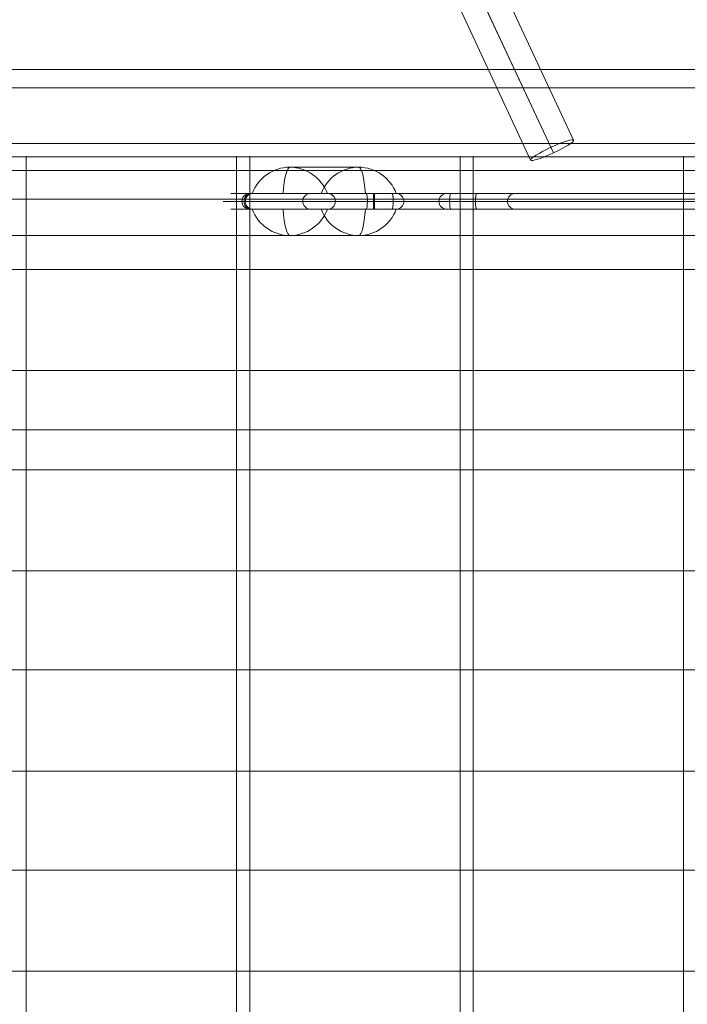
# Model space of a CAD drawing. Units: millimetres. Extents: x -936 to 12514, y -5088 to 5862.
# Drawn here: x 8661 to 8915, y -48 to 326 of the extents above; entities that cross this region are included whole.
import ezdxf

# ---------------------------------------------------------------- set-up
doc = ezdxf.new("R2010")
doc.units = ezdxf.units.MM
doc.header["$MEASUREMENT"] = 0
doc.linetypes.add('DGN Style 2', pattern=[230.887381, 138.532429, -92.354952])
for name, color, linetype, lineweight in [('Level 15', 7, 'Continuous', 0), ('Level 8', 18, 'Continuous', 0), ('panels2_[ID]_15_[Material]_Unchanged_[Source]_WAMarketing2 - Level 25', 7, 'Continuous', 0), ('panels2_[ID]_15_[Material]_Unchanged_[Source]_WAMarketing2 - Level 26', 7, 'Continuous', 0), ('ropes - Level 25', 7, 'Continuous', 0), ('ropes - Level 27', 7, 'Continuous', 0), ('timber1_[ID]_29_[Material]_Unchanged_[Source]_Cell - Level 25', 7, 'Continuous', 0), ('timber1_[ID]_29_[Material]_Unchanged_[Source]_Cell - Level 27', 7, 'Continuous', 0), ('timber_[ID]_13_[Material]_Unchanged_[Source]_Cell - Level 25', 7, 'Continuous', 0), ('timber_[ID]_13_[Material]_Unchanged_[Source]_Cell - Level 26', 7, 'Continuous', 0)]:
    doc.layers.add(name, color=color, linetype=linetype, lineweight=lineweight)

# ---------------------------------------------------------------- blocks, each defined once
blk = doc.blocks.new('From Smart Solid_392')
at = {"layer": 'timber_[ID]_13_[Material]_Unchanged_[Source]_Cell - Level 26', "color": 36, "linetype": 'Continuous', "lineweight": 13}
for p, q in [((-40, -465), (-40, 465)), ((-40, -465), (-40, 465)), ((-40, 465), (40, 465)), ((40, 465), (-40, 465)), ((40, -465), (40, 465)), ((40, -465), (40, 465))]:
    blk.add_line(p, q, dxfattribs=at)
for p in [(-40, 465), (40, 465)]:
    blk.add_point(p, dxfattribs=at)
blk = doc.blocks.new('From Smart Solid_393')
at = {"layer": 'timber_[ID]_13_[Material]_Unchanged_[Source]_Cell - Level 26', "color": 36, "linetype": 'Continuous', "lineweight": 13}
for p, q in [((-40, -465), (-40, 465)), ((-40, -465), (-40, 465)), ((-40, 465), (40, 465)), ((40, 465), (-40, 465)), ((40, -465), (40, 465)), ((40, -465), (40, 465))]:
    blk.add_line(p, q, dxfattribs=at)
for p in [(-40, 465), (40, 465)]:
    blk.add_point(p, dxfattribs=at)
blk = doc.blocks.new('From Smart Solid_394')
at = {"layer": 'timber_[ID]_13_[Material]_Unchanged_[Source]_Cell - Level 26', "color": 36, "linetype": 'Continuous', "lineweight": 13}
for p, q in [((-40, -465), (-40, 465)), ((-40, -465), (-40, 465)), ((-40, 465), (40, 465)), ((40, 465), (-40, 465)), ((40, -465), (40, 465)), ((40, -465), (40, 465))]:
    blk.add_line(p, q, dxfattribs=at)
for p in [(-40, 465), (40, 465)]:
    blk.add_point(p, dxfattribs=at)
blk = doc.blocks.new('From Smart Solid_403')
at = {"layer": 'timber_[ID]_13_[Material]_Unchanged_[Source]_Cell - Level 25', "color": 251, "linetype": 'Continuous', "lineweight": 13}
for p, q in [((-435, 2.5), (435, 2.5)), ((-435, -2.5), (435, -2.5))]:
    blk.add_line(p, q, dxfattribs=at)
blk = doc.blocks.new('timber_8')
at = {"layer": 'timber_[ID]_13_[Material]_Unchanged_[Source]_Cell - Level 25', "color": 251, "linetype": 'Continuous', "lineweight": 13}
blk.add_open_spline([(8968.68, 279.32), (8098.68, 279.32), (8098.68, 279.32), (8968.68, 279.32), (8968.68, 279.32)], degree=1, dxfattribs=at)
blk.add_3dface([(8968.68, 244.32), (8098.68, 244.32), (8098.68, 274.32), (8968.68, 274.32)], dxfattribs=at)
blk.add_blockref('From Smart Solid_403', (8533.68, 276.82), dxfattribs=at)
at = {"layer": 'timber_[ID]_13_[Material]_Unchanged_[Source]_Cell - Level 26', "color": 36, "linetype": 'Continuous', "lineweight": 13}
for name, p in [('From Smart Solid_394', (8703.68, -190.68)), ('From Smart Solid_393', (8788.68, -190.68)), ('From Smart Solid_392', (8873.68, -190.68))]:
    blk.add_blockref(name, p, dxfattribs=at)
blk = doc.blocks.new('From Smart Solid_671')
at = {"layer": 'ropes - Level 27', "color": 12, "linetype": 'Continuous', "lineweight": 0}
for p, q in [((100.53, -945.04), (-46.59, -629.09)), ((92.87, -949.91), (-55.78, -630.66)), ((91.88, -947.78), (-55.15, -632.02)), ((84.21, -952.64), (-64.35, -633.59))]:
    blk.add_line(p, q, dxfattribs=at)
blk.add_ellipse((92.37, -948.84), major_axis=(-8.16, -3.8), ratio=0.130329, dxfattribs=at)
blk = doc.blocks.new('From Smart Solid_717')
at = {"layer": 'ropes - Level 25', "color": 156, "linetype": 'Continuous', "lineweight": 0}
for p, q in [((19.52, -923.8), (432, -923.8)), ((-432, -945), (432, -945)), ((8.26, -945), (432, -945)), ((-432, -966.2), (432, -966.2))]:
    blk.add_line(p, q, dxfattribs=at)
blk = doc.blocks.new('ropes_1')
at = {"layer": 'ropes - Level 25', "color": 156, "linetype": 'Continuous', "lineweight": 0}
blk.add_blockref('From Smart Solid_717', (8533.6775, 1224.3165), dxfattribs=at)
at = {"layer": 'ropes - Level 27', "color": 12, "linetype": 'Continuous', "lineweight": 0}
blk.add_blockref('From Smart Solid_671', (8771.3065, 1225.659), dxfattribs=at)
blk = doc.blocks.new('From Smart Solid_1082')
at = {"layer": 'timber1_[ID]_29_[Material]_Unchanged_[Source]_Cell - Level 25', "color": 40, "linetype": 'Continuous', "lineweight": 13}
for p, q in [((-648.09, 907.5), (640.63, 907.5)), ((648.09, 907.5), (-640.63, 907.5)), ((640.63, 833.5), (-648.09, 833.5)), ((-640.63, 833.5), (648.09, 833.5))]:
    blk.add_line(p, q, dxfattribs=at)
blk = doc.blocks.new('From Smart Solid_1136')
at = {"layer": 'timber1_[ID]_29_[Material]_Unchanged_[Source]_Cell - Level 27', "color": 75, "linetype": 'Continuous', "lineweight": 13}
for p, q in [((719.03, 209.73), (-719.11, 209.73)), ((719.03, 209.73), (-719.1, 209.73)), ((719.03, 171.27), (-719.11, 171.27)), ((719.03, 171.27), (-719.1, 171.27)), ((719.03, 133.53), (-719.11, 133.53)), ((719.03, 133.53), (-719.1, 133.53)), ((719.03, 95.07), (-719.11, 95.07)), ((719.03, 95.07), (-719.1, 95.07)), ((719.03, 57.33), (-719.11, 57.33)), ((719.03, 57.33), (-719.1, 57.33)), ((719.03, 18.87), (-719.11, 18.87)), ((719.03, 18.87), (-719.1, 18.87)), ((719.03, -18.87), (-719.11, -18.87)), ((719.03, -18.87), (-719.1, -18.87)), ((719.03, -57.33), (-719.11, -57.33)), ((719.03, -57.33), (-719.1, -57.33)), ((719.03, -95.07), (-719.11, -95.07)), ((719.03, -95.07), (-719.1, -95.07)), ((719.03, -133.53), (-719.11, -133.53)), ((719.03, -133.53), (-719.1, -133.53))]:
    blk.add_line(p, q, dxfattribs=at)
blk = doc.blocks.new('timber1_4')
at = {"layer": 'timber1_[ID]_29_[Material]_Unchanged_[Source]_Cell - Level 25', "color": 40, "linetype": 'Continuous', "lineweight": 13}
blk.add_blockref('From Smart Solid_1082', (8524.429, -663.184), dxfattribs=at)
at = {"layer": 'timber1_[ID]_29_[Material]_Unchanged_[Source]_Cell - Level 27', "color": 75, "linetype": 'Continuous', "lineweight": 13}
blk.add_blockref('From Smart Solid_1136', (8518.5385, 97.7965), dxfattribs=at)
blk = doc.blocks.new('From Smart Solid_1675')
at = {"layer": 'panels2_[ID]_15_[Material]_Unchanged_[Source]_WAMarketing2 - Level 26', "color": 7, "linetype": 'Continuous', "lineweight": 13}
for p, q in [((-27.61, 5), (1.17, 5)), ((-1.17, 5), (-27.39, 5)), ((-1.17, 5), (27.61, 5)), ((27.39, 5), (1.17, 5)), ((13.11, -5), (-13.11, -5))]:
    blk.add_line(p, q, dxfattribs=at)
at = {"layer": 'panels2_[ID]_15_[Material]_Unchanged_[Source]_WAMarketing2 - Level 26', "color": 7, "linetype": 'Continuous', "lineweight": 13, "extrusion": (0, 0, -1)}
for centre, ratio, end_param in [((-13.11, 10.51), 0.984808, 7.490684), ((-13.11, 10.51), 0.984808, 6.283185), ((13.11, 10.51), 0.984808, 7.490684), ((13.11, 10.51), 0.173648, 6.283185)]:
    blk.add_ellipse(centre, major_axis=(0, -15.51), ratio=ratio, start_param=5.075687, end_param=end_param, dxfattribs=at)
at = {"layer": 'panels2_[ID]_15_[Material]_Unchanged_[Source]_WAMarketing2 - Level 26', "color": 7, "linetype": 'Continuous', "lineweight": 13}
for centre, major_axis, ratio, start_param, end_param in [((-13.11, 10.51), (0, 15.51), 0.173648, 1.934094, 3.141593), ((13.11, 10.51), (0, -15.51), 0.984808, 5.075687, 6.283185)]:
    blk.add_ellipse(centre, major_axis=major_axis, ratio=ratio, start_param=start_param, end_param=end_param, dxfattribs=at)
blk = doc.blocks.new('From Smart Solid_1676')
at = {"layer": 'panels2_[ID]_15_[Material]_Unchanged_[Source]_WAMarketing2 - Level 26', "color": 7, "linetype": 'Continuous', "lineweight": 13}
for p, q in [((-27.61, 5), (1.17, 5)), ((-1.17, 5), (-27.39, 5)), ((-1.17, 5), (27.61, 5)), ((27.39, 5), (1.17, 5)), ((13.11, -5), (-13.11, -5))]:
    blk.add_line(p, q, dxfattribs=at)
at = {"layer": 'panels2_[ID]_15_[Material]_Unchanged_[Source]_WAMarketing2 - Level 26', "color": 7, "linetype": 'Continuous', "lineweight": 13, "extrusion": (0, 0, -1)}
for centre, ratio, end_param in [((-13.11, 10.51), 0.984808, 7.490684), ((-13.11, 10.51), 0.984808, 6.283185), ((13.11, 10.51), 0.984808, 7.490684), ((13.11, 10.51), 0.173648, 6.283185)]:
    blk.add_ellipse(centre, major_axis=(0, -15.51), ratio=ratio, start_param=5.075687, end_param=end_param, dxfattribs=at)
at = {"layer": 'panels2_[ID]_15_[Material]_Unchanged_[Source]_WAMarketing2 - Level 26', "color": 7, "linetype": 'Continuous', "lineweight": 13}
for centre, major_axis, ratio, start_param, end_param in [((-13.11, 10.51), (0, 15.51), 0.173648, 1.934094, 3.141593), ((13.11, 10.51), (0, -15.51), 0.984808, 5.075687, 6.283185)]:
    blk.add_ellipse(centre, major_axis=major_axis, ratio=ratio, start_param=start_param, end_param=end_param, dxfattribs=at)
blk = doc.blocks.new('From Smart Solid_1677')
at = {"layer": 'panels2_[ID]_15_[Material]_Unchanged_[Source]_WAMarketing2 - Level 26', "color": 7, "linetype": 'Continuous', "lineweight": 13}
for p, q in [((13.11, 5), (-13.11, 5)), ((-27.61, -5), (1.17, -5)), ((-1.17, -5), (-27.39, -5)), ((-1.17, -5), (27.61, -5)), ((27.39, -5), (1.17, -5))]:
    blk.add_line(p, q, dxfattribs=at)
for centre, ratio, end_param in [((-13.11, -10.51), 0.984808, 7.490684), ((-13.11, -10.51), 0.984808, 6.283185), ((13.11, -10.51), 0.984808, 7.490684), ((13.11, -10.51), 0.173648, 6.283185)]:
    blk.add_ellipse(centre, major_axis=(0, 15.51), ratio=ratio, start_param=5.075687, end_param=end_param, dxfattribs=at)
at = {"layer": 'panels2_[ID]_15_[Material]_Unchanged_[Source]_WAMarketing2 - Level 26', "color": 7, "linetype": 'Continuous', "lineweight": 13, "extrusion": (0, 0, -1)}
for centre, major_axis, ratio, start_param, end_param in [((-13.11, -10.51), (0, -15.51), 0.173648, 1.934094, 3.141593), ((13.11, -10.51), (0, 15.51), 0.984808, 5.075687, 6.283185)]:
    blk.add_ellipse(centre, major_axis=major_axis, ratio=ratio, start_param=start_param, end_param=end_param, dxfattribs=at)
blk = doc.blocks.new('From Smart Solid_1678')
at = {"layer": 'panels2_[ID]_15_[Material]_Unchanged_[Source]_WAMarketing2 - Level 26', "color": 7, "linetype": 'Continuous', "lineweight": 13}
for p, q in [((13.11, 5), (-13.11, 5)), ((-27.61, -5), (1.17, -5)), ((-1.17, -5), (-27.39, -5)), ((-1.17, -5), (27.61, -5)), ((27.39, -5), (1.17, -5))]:
    blk.add_line(p, q, dxfattribs=at)
for centre, ratio, end_param in [((-13.11, -10.51), 0.984808, 7.490684), ((-13.11, -10.51), 0.984808, 6.283185), ((13.11, -10.51), 0.984808, 7.490684), ((13.11, -10.51), 0.173648, 6.283185)]:
    blk.add_ellipse(centre, major_axis=(0, 15.51), ratio=ratio, start_param=5.075687, end_param=end_param, dxfattribs=at)
at = {"layer": 'panels2_[ID]_15_[Material]_Unchanged_[Source]_WAMarketing2 - Level 26', "color": 7, "linetype": 'Continuous', "lineweight": 13, "extrusion": (0, 0, -1)}
for centre, major_axis, ratio, start_param, end_param in [((-13.11, -10.51), (0, -15.51), 0.173648, 1.934094, 3.141593), ((13.11, -10.51), (0, 15.51), 0.984808, 5.075687, 6.283185)]:
    blk.add_ellipse(centre, major_axis=major_axis, ratio=ratio, start_param=start_param, end_param=end_param, dxfattribs=at)
blk = doc.blocks.new('From Smart Solid_1690')
at = {"layer": 'panels2_[ID]_15_[Material]_Unchanged_[Source]_WAMarketing2 - Level 25', "color": 40, "linetype": 'Continuous', "lineweight": 13}
for p, q in [((109.08, 30), (109.08, -17)), ((109.08, 30), (109.08, -17)), ((112.08, 33), (112.08, -17)), ((112.08, 33), (112.08, -17)), ((115.08, 30), (115.08, -17)), ((115.08, 30), (115.08, -17)), ((109.08, -17), (109.08, -27)), ((109.08, -17), (112.08, -17)), ((109.08, -17), (109.08, -27)), ((109.08, -17), (112.08, -17)), ((112.08, -30), (112.08, -17)), ((112.08, -17), (115.08, -17)), ((112.08, -30), (112.08, -17)), ((112.08, -17), (115.08, -17)), ((115.08, -33), (115.08, -17)), ((115.08, -33), (115.08, -17)), ((-103.71, -27), (-112.08, -27)), ((-57.89, -27), (-104.89, -27)), ((-81.82, -27), (-104.14, -27)), ((-104.14, -27), (-81.82, -27)), ((-57.5, -27), (-103.71, -27)), ((-73.78, -27), (-81.82, -27)), ((-75.57, -27), (-60.69, -27)), ((-75.57, -27), (-60.69, -27)), ((-75.29, -27), (-49.25, -27)), ((-49.25, -27), (-75.29, -27)), ((-50.85, -27), (-60.69, -27)), ((-60.69, -27), (-50.85, -27)), ((109.08, -27), (-57.89, -27)), ((-57.89, -30), (-57.89, -27)), ((-57.5, -27), (109.08, -27)), ((-57.5, -27), (-57.5, -30)), ((-50.85, -27), (-29.99, -27)), ((-50.85, -27), (-29.99, -27)), ((-49.25, -27), (-28.4, -27)), ((-49.25, -27), (-28.4, -27)), ((-3.95, -27), (-29.99, -27)), ((-29.99, -27), (-3.95, -27)), ((-28.4, -27), (-18.55, -27)), ((-18.55, -27), (-28.4, -27)), ((-18.55, -27), (-3.67, -27)), ((-18.55, -27), (-3.67, -27)), ((109.08, -27), (112.08, -30)), ((109.08, -27), (112.08, -30)), ((-106.66, -30), (-115.08, -30)), ((-103.71, -33), (-112.08, -33)), ((-57.89, -30), (-107.89, -30)), ((-107.1, -30), (-84.77, -30)), ((-84.77, -30), (-107.1, -30)), ((-57.5, -30), (-106.66, -30)), ((-57.89, -33), (-104.89, -33)), ((-81.82, -33), (-104.14, -33)), ((-104.14, -33), (-81.82, -33)), ((-57.5, -33), (-103.71, -33)), ((-76.78, -30), (-84.77, -30)), ((-73.78, -33), (-81.82, -33)), ((-60.69, -33), (-75.57, -33)), ((-60.69, -33), (-75.57, -33)), ((-75.29, -33), (-49.25, -33)), ((-49.25, -33), (-75.29, -33)), ((-72.57, -30), (-60.17, -30)), ((-60.17, -30), (-72.57, -30)), ((-72.34, -30), (-46.29, -30)), ((-46.29, -30), (-72.34, -30)), ((-50.85, -33), (-60.69, -33)), ((-60.69, -33), (-50.85, -33)), ((-50.33, -30), (-60.17, -30)), ((-60.17, -30), (-50.33, -30)), ((112.08, -30), (-57.89, -30)), ((-57.89, -33), (-57.89, -30)), ((109.08, -33), (-57.89, -33)), ((-57.5, -30), (112.08, -30)), ((-57.5, -30), (-57.5, -33)), ((-57.5, -33), (109.08, -33)), ((-29.99, -33), (-50.85, -33)), ((-29.99, -33), (-50.85, -33)), ((-50.33, -30), (-32.95, -30)), ((-32.95, -30), (-50.33, -30)), ((-28.4, -33), (-49.25, -33)), ((-28.4, -33), (-49.25, -33)), ((-46.29, -30), (-28.92, -30)), ((-28.92, -30), (-46.29, -30)), ((-6.9, -30), (-32.95, -30)), ((-32.95, -30), (-6.9, -30)), ((-3.95, -33), (-29.99, -33)), ((-29.99, -33), (-3.95, -33)), ((-28.92, -30), (-19.07, -30)), ((-19.07, -30), (-28.92, -30)), ((-28.4, -33), (-18.55, -33)), ((-18.55, -33), (-28.4, -33)), ((-19.07, -30), (-6.67, -30)), ((-6.67, -30), (-19.07, -30)), ((-3.67, -33), (-18.55, -33)), ((-3.67, -33), (-18.55, -33)), ((109.08, -33), (112.08, -30)), ((112.08, -30), (109.08, -33)), ((112.08, -33), (109.08, -33)), ((112.08, -33), (109.08, -33)), ((112.08, -33), (112.08, -30)), ((112.08, -33), (112.08, -30)), ((115.08, -33), (112.08, -33)), ((115.08, -33), (112.08, -33))]:
    blk.add_line(p, q, dxfattribs=at)
at = {"layer": 'panels2_[ID]_15_[Material]_Unchanged_[Source]_WAMarketing2 - Level 25', "color": 40, "linetype": 'Continuous', "lineweight": 13, "extrusion": (0, 0, -1)}
for start, end in [(360, 90), (360, 90), (90, 180), (90, 180)]:
    blk.add_arc((-112.08, 30), 3, start, end, dxfattribs=at)
at = {"layer": 'panels2_[ID]_15_[Material]_Unchanged_[Source]_WAMarketing2 - Level 25', "color": 40, "linetype": 'Continuous', "lineweight": 13}
for start, end in [(90, 180), (180, 270)]:
    blk.add_arc((-104.89, -30), 3, start, end, dxfattribs=at)
at = {"layer": 'panels2_[ID]_15_[Material]_Unchanged_[Source]_WAMarketing2 - Level 25', "color": 40, "linetype": 'Continuous', "lineweight": 13, "extrusion": (0, 0, -1)}
for centre, ratio, start_param, end_param in [((-104.14, -30), 0.98403, 1.570796, 3.141592), ((-104.14, -30), 0.98403, 1.570796, 3.141593), ((-103.71, -30), 0.98316, 1.570796, 3.141593), ((-81.82, -30), 0.98403, 1.570796, 3.141593), ((-81.82, -30), 0.98403, 1.570796, 3.141593), ((-75.29, -30), 0.984808, 3.141593, 4.712389), ((-60.69, -30), 0.173648, 3.141593, 4.712389), ((-50.85, -30), 0.173648, 3.141593, 4.712389), ((-49.25, -30), 0.984808, 3.141593, 4.712389), ((-29.99, -30), 0.984808, 1.570796, 3.141593), ((-28.4, -30), 0.173648, 1.570796, 3.141593), ((-18.55, -30), 0.173648, 1.570796, 3.141593), ((-3.95, -30), 0.984808, 1.570796, 3.141593), ((-104.14, -30), 0.98403, 0, 1.570796), ((-104.14, -30), 0.98403, 0, 1.570796), ((-103.71, -30), 0.98316, 0, 1.570796), ((-81.82, -30), 0.98403, 0, 1.570796), ((-81.82, -30), 0.98403, 0, 1.570796), ((-75.29, -30), 0.984808, 4.712389, 6.283185), ((-60.69, -30), 0.173648, 4.712389, 6.283185), ((-50.85, -30), 0.173648, 4.712389, 6.283185), ((-49.25, -30), 0.984808, 4.712389, 6.283185), ((-29.99, -30), 0.984808, 0, 1.570796), ((-28.4, -30), 0.173648, 0, 1.570796), ((-18.55, -30), 0.173648, 0, 1.570796), ((-3.95, -30), 0.984808, 0, 1.570796)]:
    blk.add_ellipse(centre, major_axis=(0, -3), ratio=ratio, start_param=start_param, end_param=end_param, dxfattribs=at)
at = {"layer": 'panels2_[ID]_15_[Material]_Unchanged_[Source]_WAMarketing2 - Level 25', "color": 40, "linetype": 'Continuous', "lineweight": 13}
for centre, ratio, start_param, end_param in [((-75.29, -30), 0.984808, 1.570796, 3.141593), ((-60.69, -30), 0.173648, 1.570796, 3.141593), ((-50.85, -30), 0.173648, 1.570796, 3.141593), ((-49.25, -30), 0.984808, 1.570796, 3.141593), ((-29.99, -30), 0.984808, 3.141593, 4.712389), ((-28.4, -30), 0.173648, 3.141593, 4.712389), ((-18.55, -30), 0.173648, 3.141593, 4.712389), ((-3.95, -30), 0.984808, 3.141593, 4.712389), ((-75.29, -30), 0.984808, 0, 1.570796), ((-60.69, -30), 0.173648, 0, 1.570796), ((-50.85, -30), 0.173648, 0, 1.570796), ((-49.25, -30), 0.984808, 0, 1.570796), ((-29.99, -30), 0.984808, 4.712389, 6.283185), ((-28.4, -30), 0.173648, 4.712389, 6.283185), ((-18.55, -30), 0.173648, 4.712389, 6.283185), ((-3.95, -30), 0.984808, 4.712389, 6.283185)]:
    blk.add_ellipse(centre, major_axis=(0, -3), ratio=ratio, start_param=start_param, end_param=end_param, dxfattribs=at)
for p in [(109.08, 30), (112.08, 33), (115.08, 30), (109.08, -27), (115.08, -33)]:
    blk.add_point(p, dxfattribs=at)
blk = doc.blocks.new('panels2')
at = {"layer": 'panels2_[ID]_15_[Material]_Unchanged_[Source]_WAMarketing2 - Level 25', "color": 40, "linetype": 'Continuous', "lineweight": 13}
blk.add_blockref('From Smart Solid_1690', (8853.5965, 287.3165), dxfattribs=at)
at = {"layer": 'panels2_[ID]_15_[Material]_Unchanged_[Source]_WAMarketing2 - Level 26', "color": 7, "linetype": 'Continuous', "lineweight": 13}
for name, p in [('From Smart Solid_1677', (8777.019, 265.3165)), ('From Smart Solid_1678', (8777.019, 265.3165)), ('From Smart Solid_1675', (8777.019, 249.3165)), ('From Smart Solid_1676', (8777.019, 249.3165))]:
    blk.add_blockref(name, p, dxfattribs=at)

msp = doc.modelspace()

# ---------------------------------------------------------------- linework, layer by layer
at = {"layer": 'Level 15', "color": 7, "linetype": 'DGN Style 2', "lineweight": 13}
msp.add_rational_spline([(11821.68, 319.32), (11821.68, 1604.11), (10613.94, 2042.37), (10604.86, 2107.1), (10595.78, 2171.82), (10595.78, 2381.85), (10543.68, 2585.32), (10543.68, 2869.82), (10543.68, 3154.32), (10543.68, 4654.32), (9043.68, 4654.32), (8358.89, 4654.32), (7674.1, 4654.32), (7290.82, 5666.32), (6208.68, 5666.32), (5226.18, 5666.32), (4243.68, 5666.32), (3837.84, 5666.32), (3483.03, 5469.32), (2356.66, 5469.32), (1230.3, 5469.32), (-769.7, 5469.32), (-769.7, 3969.32), (-769.7, 3589.32), (-769.7, 3209.32), (-769.7, 1709.32), (1230.3, 1709.32), (1965.02, 1709.32), (2699.73, 1709.32), (2689.45, 339.17), (3950.55, -196.57), (5211.65, -732.32), (6190.68, 226.27), (6190.68, -621.51), (6190.68, -1469.28), (5769.51, -3367.15), (7538.56, -4173.21), (9307.62, -4979.27), (10463.43, -3416.13), (11821.68, -3051.91), (11821.68, -1645.68), (11821.68, -663.18), (11821.68, 319.32)], [1, 0.818876161384, 1, 1, 1, 0.992155802979, 1, 1, 1, 0.707106781187, 1, 1, 1, 0.82285477507, 1, 1, 1, 0.968060449467, 1, 1, 1, 0.707106781138, 1, 1, 1, 0.707106781138, 1, 1, 1, 0.831891946791, 1, 0.831891946791, 1, 1, 1, 0.777057479806, 1, 0.777057479806, 1, 0.793411878952, 1, 1, 1], degree=2, knots=[0, 0, 0, 0.052632, 0.052632, 0.105263, 0.105263, 0.157895, 0.157895, 0.210526, 0.210526, 0.263158, 0.263158, 0.315789, 0.315789, 0.368421, 0.368421, 0.421053, 0.421053, 0.473684, 0.473684, 0.526316, 0.526316, 0.578947, 0.578947, 0.631579, 0.631579, 0.684211, 0.684211, 0.736842, 0.736842, 0.763158, 0.763158, 0.789474, 0.789474, 0.842105, 0.842105, 0.868421, 0.868421, 0.894737, 0.894737, 0.947368, 0.947368, 1, 1, 1], dxfattribs=at)

# ---------------------------------------------------------------- block references
at = {"layer": 'Level 8', "color": 7, "linetype": 'Continuous', "lineweight": 0}
for name in ['ropes_1', 'timber1_4', 'panels2', 'timber_8']:
    msp.add_blockref(name, (0, 0), dxfattribs=at)

doc.saveas('drawing.dxf')
